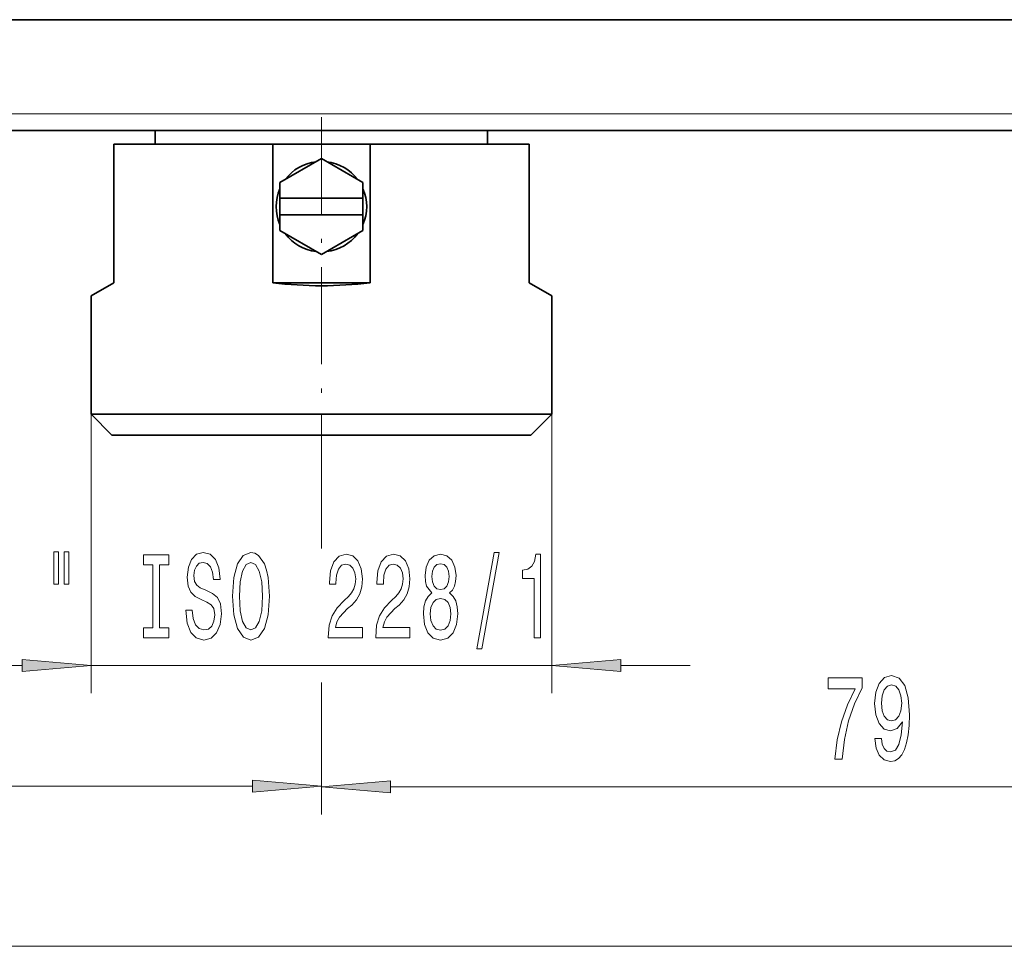
# Model space of a CAD drawing. Extents: x 0 to 420, y 0 to 297.
# Drawn here: x 257 to 293, y 35 to 69 of the extents above; entities that cross this region are included whole.
import ezdxf

# ---------------------------------------------------------------- set-up
doc = ezdxf.new("R2010")
doc.units = 0
doc.linetypes.add('DASHDOT', pattern=[18.5, 12, -3, 0.5, -3])

msp = doc.modelspace()

# ---------------------------------------------------------------- linework, layer by layer
at = {"color": 7, "lineweight": 35}
for p, q in [((44.471, 68.576), (320.971, 68.576)), ((321.571, 64.576), (43.871, 64.576)), ((262.221, 64.076), (262.221, 64.576)), ((274.221, 64.076), (274.221, 64.576)), ((260.721, 64.076), (266.467, 64.076)), ((260.721, 59.076), (260.721, 64.076)), ((269.976, 64.076), (266.467, 64.076)), ((266.467, 64.076), (266.467, 59.076)), ((269.976, 59.076), (269.976, 64.076)), ((275.721, 64.076), (269.976, 64.076)), ((275.721, 59.076), (275.721, 64.076)), ((266.721, 62.692), (268.221, 63.558)), ((268.221, 63.558), (269.721, 62.692)), ((266.721, 62.126), (266.721, 62.692)), ((269.721, 62.692), (269.721, 62.126)), ((266.721, 62.126), (266.721, 61.526)), ((269.721, 62.126), (266.721, 62.126)), ((269.721, 61.526), (269.721, 62.126)), ((266.721, 60.96), (266.721, 61.526)), ((266.721, 61.526), (269.721, 61.526)), ((269.721, 61.526), (269.721, 60.96)), ((268.221, 60.094), (266.721, 60.96)), ((269.721, 60.96), (268.221, 60.094)), ((260.721, 59.076), (259.909, 58.607)), ((266.467, 59.076), (269.976, 59.076)), ((276.534, 58.607), (275.721, 59.076)), ((259.909, 54.326), (259.909, 58.607)), ((276.534, 54.326), (276.534, 58.607)), ((268.221, 54.326), (259.909, 54.326)), ((260.659, 53.576), (259.909, 54.326)), ((276.534, 54.326), (268.221, 54.326)), ((275.784, 53.576), (276.534, 54.326)), ((268.221, 53.576), (260.659, 53.576)), ((275.784, 53.576), (268.221, 53.576))]:
    msp.add_line(p, q, dxfattribs=at)
at = {"color": 7, "lineweight": 13}
for p, q in [((320.971, 65.176), (44.471, 65.176)), ((259.909, 54.326), (259.909, 44.256)), ((268.221, 54.326), (268.221, 49.474)), ((276.534, 54.326), (276.534, 44.256)), ((268.221, 53.351), (268.221, 49.704)), ((254.628, 45.256), (257.419, 45.256)), ((259.909, 45.256), (276.534, 45.256)), ((279.024, 45.256), (281.534, 45.256)), ((268.221, 44.635), (268.221, 39.871)), ((268.221, 44.481), (268.221, 39.894)), ((238.212, 40.894), (265.731, 40.894)), ((270.712, 40.871), (305.231, 40.871)), ((42.712, 35.112), (322.731, 35.112))]:
    msp.add_line(p, q, dxfattribs=at)
at = {"color": 7, "linetype": 'DASHDOT', "lineweight": 13, "ltscale": 0.2925}
msp.add_line((268.221, 65.051), (268.221, 53.351), dxfattribs=at)
msp.add_line((268.221, 65.051), (268.221, 53.351), dxfattribs=at)
at = {"color": 7, "lineweight": 13}
for points in [[(258.557, 49.364), (258.557, 48.188), (258.733, 48.188), (258.733, 49.364)], [(258.933, 49.364), (258.933, 48.188), (259.107, 48.188), (259.107, 49.364)], [(262.135, 46.619), (261.803, 46.619), (261.803, 46.256), (262.706, 46.256), (262.706, 46.619), (262.374, 46.619), (262.374, 48.893), (262.706, 48.893), (262.706, 49.256), (261.803, 49.256), (261.803, 48.893), (262.135, 48.893)], [(263.556, 47.246), (263.32, 47.246), (263.372, 46.787), (263.502, 46.45), (263.701, 46.247), (263.971, 46.174), (264.238, 46.243), (264.438, 46.433), (264.565, 46.731), (264.612, 47.125), (264.573, 47.479), (264.464, 47.708), (264.287, 47.859), (264.051, 47.972), (263.849, 48.054), (263.717, 48.149), (263.642, 48.287), (263.618, 48.504), (263.642, 48.698), (263.709, 48.845), (263.813, 48.944), (263.956, 48.979), (264.101, 48.936), (264.215, 48.819), (264.29, 48.625), (264.326, 48.361), (264.562, 48.361), (264.562, 48.369), (264.521, 48.776), (264.399, 49.078), (264.207, 49.269), (263.948, 49.333), (263.714, 49.269), (263.533, 49.087), (263.416, 48.806), (263.375, 48.443), (263.408, 48.119), (263.507, 47.898), (263.662, 47.751), (263.875, 47.639), (264.085, 47.54), (264.243, 47.444), (264.339, 47.306), (264.373, 47.081), (264.342, 46.852), (264.262, 46.679), (264.14, 46.571), (263.981, 46.537), (263.805, 46.584), (263.67, 46.723), (263.585, 46.947)], [(265.011, 47.756), (265.057, 47.081), (265.192, 46.584), (265.402, 46.277), (265.677, 46.174), (265.95, 46.277), (266.162, 46.584), (266.295, 47.081), (266.344, 47.756), (266.295, 48.426), (266.237, 48.698), (266.162, 48.923), (265.95, 49.23), (265.82, 49.308), (265.677, 49.338), (265.4, 49.23), (265.19, 48.927), (265.057, 48.43)], [(268.467, 46.256), (269.704, 46.256), (269.704, 46.627), (268.727, 46.627), (268.781, 46.831), (268.874, 46.999), (269.162, 47.306), (269.315, 47.436), (269.486, 47.622), (269.608, 47.838), (269.678, 48.093), (269.704, 48.382), (269.66, 48.746), (269.538, 49.031), (269.352, 49.212), (269.11, 49.277), (268.861, 49.204), (268.672, 49.001), (268.55, 48.676), (268.509, 48.248), (268.509, 48.188), (268.745, 48.188), (268.745, 48.223), (268.768, 48.516), (268.838, 48.733), (268.95, 48.871), (269.097, 48.918), (269.248, 48.875), (269.359, 48.767), (269.432, 48.599), (269.458, 48.387), (269.44, 48.188), (269.391, 48.019), (269.307, 47.872), (269.193, 47.743), (269.04, 47.604), (268.786, 47.336), (268.607, 47.051), (268.501, 46.705), (268.467, 46.269)], [(270.179, 46.256), (271.416, 46.256), (271.416, 46.627), (270.438, 46.627), (270.492, 46.831), (270.586, 46.999), (270.874, 47.306), (271.027, 47.436), (271.198, 47.622), (271.32, 47.838), (271.39, 48.093), (271.416, 48.382), (271.372, 48.746), (271.25, 49.031), (271.063, 49.212), (270.822, 49.277), (270.573, 49.204), (270.383, 49.001), (270.262, 48.676), (270.22, 48.248), (270.22, 48.188), (270.456, 48.188), (270.456, 48.223), (270.479, 48.516), (270.549, 48.733), (270.661, 48.871), (270.809, 48.918), (270.959, 48.875), (271.071, 48.767), (271.143, 48.599), (271.169, 48.387), (271.151, 48.188), (271.102, 48.019), (271.019, 47.872), (270.905, 47.743), (270.752, 47.604), (270.498, 47.336), (270.319, 47.051), (270.212, 46.705), (270.179, 46.269)], [(272.201, 47.872), (272.069, 47.751), (271.978, 47.583), (271.921, 47.371), (271.903, 47.116), (271.944, 46.731), (272.064, 46.433), (272.258, 46.243), (272.523, 46.169), (272.785, 46.243), (272.979, 46.433), (273.099, 46.731), (273.143, 47.116), (273.122, 47.371), (273.067, 47.583), (272.974, 47.751), (272.844, 47.872), (272.948, 47.976), (273.021, 48.119), (273.065, 48.292), (273.08, 48.504), (273.039, 48.81), (272.93, 49.057), (272.754, 49.217), (272.523, 49.277), (272.289, 49.217), (272.113, 49.057), (272.001, 48.81), (271.963, 48.504), (271.976, 48.292), (272.02, 48.119)], [(273.83, 45.854), (274.009, 45.854), (274.636, 49.338), (274.455, 49.338)], [(275.899, 46.256), (276.135, 46.256), (276.135, 49.277), (275.958, 49.277), (275.912, 49.014), (275.818, 48.836), (275.676, 48.733), (275.479, 48.698), (275.479, 48.391), (275.899, 48.391)], [(265.26, 47.756), (265.288, 48.279), (265.374, 48.663), (265.506, 48.897), (265.677, 48.979), (265.846, 48.897), (265.978, 48.659), (266.064, 48.274), (266.095, 47.756), (266.064, 47.233), (265.978, 46.848), (265.846, 46.614), (265.677, 46.537), (265.506, 46.614), (265.374, 46.848), (265.288, 47.228)], [(272.209, 48.469), (272.23, 48.659), (272.292, 48.806), (272.391, 48.897), (272.523, 48.931), (272.652, 48.897), (272.751, 48.806), (272.813, 48.659), (272.837, 48.469), (272.813, 48.274), (272.751, 48.123), (272.652, 48.024), (272.523, 47.993), (272.391, 48.028), (272.292, 48.123), (272.23, 48.274)], [(272.152, 47.125), (272.175, 47.354), (272.25, 47.527), (272.367, 47.639), (272.523, 47.678), (272.676, 47.639), (272.793, 47.527), (272.868, 47.354), (272.894, 47.125), (272.868, 46.878), (272.793, 46.692), (272.676, 46.571), (272.523, 46.532), (272.367, 46.571), (272.25, 46.692), (272.175, 46.878)], [(257.419, 45.038), (259.909, 45.256), (257.419, 45.474)], [(279.024, 45.474), (276.534, 45.256), (279.024, 45.038)], [(286.755, 41.871), (287.017, 41.871), (287.103, 42.585), (287.253, 43.25), (287.466, 43.869), (287.743, 44.448), (287.743, 44.807), (286.509, 44.807), (286.509, 44.413), (287.494, 44.413), (287.209, 43.83), (286.994, 43.22), (286.843, 42.572)], [(288.204, 42.615), (288.243, 42.273), (288.355, 42.01), (288.531, 41.846), (288.765, 41.785), (288.918, 41.815), (289.055, 41.893), (289.172, 42.027), (289.27, 42.217), (289.348, 42.455), (289.405, 42.749), (289.439, 43.086), (289.452, 43.475), (289.408, 44.085), (289.281, 44.53), (289.079, 44.798), (288.801, 44.893), (288.547, 44.815), (288.355, 44.608), (288.23, 44.288), (288.189, 43.886), (288.23, 43.471), (288.352, 43.155), (288.534, 42.956), (288.765, 42.892), (289.008, 42.974), (289.193, 43.224), (289.151, 42.745), (289.068, 42.403), (288.941, 42.2), (288.767, 42.135), (288.632, 42.165), (288.534, 42.261), (288.469, 42.412), (288.443, 42.615)], [(288.44, 43.89), (288.466, 44.158), (288.539, 44.37), (288.653, 44.504), (288.801, 44.552), (288.954, 44.504), (289.071, 44.37), (289.143, 44.163), (289.172, 43.895), (289.143, 43.622), (289.071, 43.419), (288.951, 43.294), (288.793, 43.25), (288.651, 43.294), (288.539, 43.419), (288.466, 43.618)], [(265.731, 40.676), (268.221, 40.894), (265.731, 41.112)], [(270.712, 41.089), (268.221, 40.871), (270.712, 40.654)]]:
    msp.add_lwpolyline(points, close=True, dxfattribs=at)
at = {"color": 7, "lineweight": 35}
for centre, radius, start, end in [((268.221, 61.826), 1.633, 96.6749, 143.3398), ((268.221, 61.826), 1.633, 36.6715, 83.325), ((268.221, 61.826), 1.634, 156.675, 203.325), ((268.221, 61.826), 1.634, 336.675, 23.3189), ((268.221, 61.826), 1.633, 216.6597, 263.3253), ((268.221, 61.826), 1.633, 276.6749, 323.34), ((268.219, 73.231), 14.263, 262.9451, 270.0105), ((268.224, 73.231), 14.263, 269.9895, 277.0549)]:
    msp.add_arc(centre, radius, start, end, dxfattribs=at)
at = {"color": 7, "lineweight": 13}
for points in [[(257.419, 45.038), (259.909, 45.256), (257.419, 45.038), (257.419, 45.474)], [(279.024, 45.474), (276.534, 45.256), (279.024, 45.474), (279.024, 45.038)], [(265.731, 40.676), (268.221, 40.894), (265.731, 40.676), (265.731, 41.112)], [(270.712, 41.089), (268.221, 40.871), (270.712, 41.089), (270.712, 40.654)]]:
    msp.add_solid(points, dxfattribs=at)

doc.saveas('drawing.dxf')
